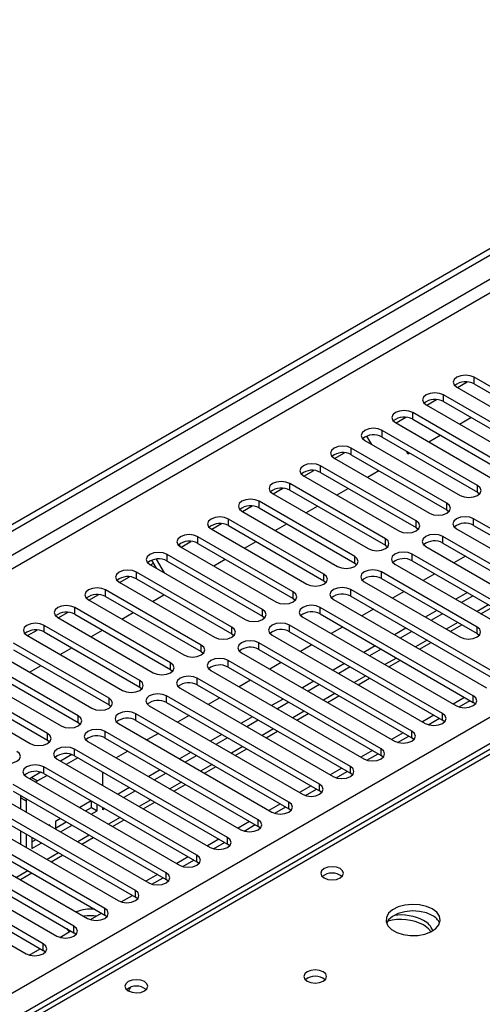
# Model space of a CAD drawing. Units: millimetres. Extents: x 5 to 12605, y 13 to 17833.
# Drawn here: x 2796 to 2881, y 2149 to 2330 of the extents above; entities that cross this region are included whole.
import ezdxf

# ---------------------------------------------------------------- set-up
doc = ezdxf.new("R2010")
doc.units = ezdxf.units.MM
doc.header["$LTSCALE"] = 60

msp = doc.modelspace()

# ---------------------------------------------------------------- linework, layer by layer
at = {"color": 7, "linetype": 'Continuous', "lineweight": 25}
for p, q in [((2675.246, 2168.547), (4094.586, 2987.915)), ((2675.246, 2167.322), (4095.647, 2987.302)), ((2897.189, 2254.32), (2879.6, 2264.474)), ((2876.418, 2262.637), (2894.007, 2252.483)), ((2876.524, 2262.576), (2878.326, 2263.617)), ((2879.6, 2263.249), (2897.189, 2253.095)), ((2891.532, 2251.054), (2873.943, 2261.208)), ((2870.761, 2259.371), (2888.35, 2249.217)), ((2870.867, 2259.311), (2872.669, 2260.351)), ((2873.943, 2259.984), (2891.532, 2249.829)), ((2865.21, 2256.045), (2867.012, 2257.085)), ((2885.876, 2247.789), (2868.286, 2257.943)), ((2876.895, 2255.831), (2879.016, 2257.055)), ((2865.104, 2256.106), (2882.693, 2245.952)), ((2868.286, 2256.718), (2885.876, 2246.564)), ((2859.22, 2252.994), (2859.103, 2253.196)), ((2860.739, 2252.095), (2859.849, 2253.636)), ((2880.218, 2244.523), (2862.629, 2254.677)), ((2862.629, 2253.452), (2880.218, 2243.298)), ((2871.238, 2252.565), (2873.359, 2253.789)), ((2874.562, 2241.257), (2856.972, 2251.411)), ((2859.447, 2252.84), (2877.037, 2242.686)), ((2853.791, 2249.575), (2871.38, 2239.42)), ((2853.896, 2249.514), (2855.699, 2250.554)), ((2856.972, 2250.187), (2874.562, 2240.033)), ((2867.103, 2250.87), (2867.402, 2250.351)), ((2867.402, 2250.351), (2867.702, 2250.524)), ((2868.905, 2237.992), (2851.316, 2248.146)), ((2970.326, 2246.588), (2675.246, 2076.242)), ((2848.134, 2246.309), (2865.723, 2236.155)), ((2848.239, 2246.248), (2850.042, 2247.289)), ((2851.316, 2246.921), (2868.905, 2236.767)), ((2859.924, 2246.034), (2862.045, 2247.258)), ((2863.248, 2234.726), (2845.659, 2244.88)), ((2842.477, 2243.043), (2860.066, 2232.889)), ((2842.582, 2242.982), (2844.385, 2244.023)), ((2845.659, 2243.655), (2863.248, 2233.501)), ((2854.267, 2242.768), (2856.388, 2243.992)), ((2880.218, 2243.298), (2880.612, 2242.992)), ((2836.925, 2239.717), (2838.728, 2240.757)), ((2857.591, 2231.461), (2840.002, 2241.615)), ((2848.61, 2239.502), (2850.732, 2240.727)), ((2836.82, 2239.778), (2854.409, 2229.623)), ((2840.002, 2240.39), (2857.591, 2230.236)), ((2874.562, 2240.033), (2874.955, 2239.726)), ((2831.269, 2236.451), (2833.071, 2237.492)), ((2851.934, 2228.195), (2834.345, 2238.349)), ((2834.345, 2237.124), (2851.934, 2226.97)), ((2842.954, 2236.237), (2845.075, 2237.461)), ((2907.707, 2222.123), (2879.511, 2238.4)), ((2879.511, 2237.175), (2907.707, 2220.898)), ((2846.277, 2224.929), (2828.688, 2235.083)), ((2831.163, 2236.512), (2848.752, 2226.358)), ((2868.905, 2236.767), (2869.298, 2236.461)), ((2902.051, 2218.857), (2873.855, 2235.134)), ((2876.33, 2236.563), (2904.525, 2220.286)), ((2825.199, 2233.637), (2825.378, 2233.327)), ((2825.506, 2233.246), (2843.096, 2223.092)), ((2825.612, 2233.185), (2827.414, 2234.226)), ((2828.688, 2233.858), (2846.277, 2223.704)), ((2837.297, 2232.971), (2839.418, 2234.196)), ((2863.248, 2233.501), (2863.641, 2233.195)), ((2870.673, 2233.297), (2898.869, 2217.02)), ((2873.855, 2233.909), (2902.051, 2217.632)), ((2840.621, 2221.664), (2823.031, 2231.818)), ((2885.787, 2221.715), (2868.198, 2231.869)), ((2878.004, 2231.514), (2875.883, 2230.289)), ((2819.849, 2229.981), (2837.439, 2219.827)), ((2819.955, 2229.92), (2820.505, 2230.237)), ((2821.055, 2229.285), (2820.203, 2230.759)), ((2822.555, 2228.419), (2821.089, 2230.957)), ((2823.031, 2230.593), (2840.621, 2220.439)), ((2831.64, 2229.705), (2833.761, 2230.93)), ((2857.591, 2230.236), (2857.985, 2229.93)), ((2865.016, 2230.032), (2882.605, 2219.878)), ((2868.198, 2230.644), (2885.787, 2220.49)), ((2834.964, 2218.398), (2817.375, 2228.552)), ((2880.13, 2218.449), (2862.541, 2228.603)), ((2872.347, 2228.248), (2870.226, 2227.024)), ((2814.193, 2226.715), (2831.782, 2216.561)), ((2814.298, 2226.654), (2816.1, 2227.695)), ((2817.375, 2227.327), (2834.964, 2217.173)), ((2851.934, 2226.97), (2852.328, 2226.664)), ((2859.359, 2226.766), (2876.948, 2216.612)), ((2862.541, 2227.378), (2880.13, 2217.224)), ((2808.641, 2223.388), (2810.444, 2224.429)), ((2829.307, 2215.132), (2811.718, 2225.286)), ((2820.326, 2223.174), (2822.447, 2224.399)), ((2885.08, 2209.06), (2856.884, 2225.337)), ((2866.691, 2224.983), (2864.569, 2223.758)), ((2878.357, 2224.779), (2876.236, 2223.554)), ((2879.418, 2224.167), (2877.297, 2222.942)), ((2808.536, 2223.449), (2826.125, 2213.295)), ((2811.718, 2224.061), (2829.307, 2213.907)), ((2846.277, 2223.704), (2846.671, 2223.398)), ((2853.702, 2223.5), (2881.898, 2207.223)), ((2856.884, 2224.113), (2885.08, 2207.835)), ((2802.984, 2220.123), (2804.787, 2221.163)), ((2823.65, 2211.867), (2806.061, 2222.021)), ((2806.061, 2220.796), (2823.65, 2210.642)), ((2814.669, 2219.909), (2816.791, 2221.133)), ((2879.423, 2205.795), (2851.227, 2222.072)), ((2851.227, 2220.847), (2879.423, 2204.57)), ((2861.034, 2221.717), (2858.913, 2220.493)), ((2872.701, 2221.513), (2870.579, 2220.289)), ((2873.761, 2220.901), (2871.64, 2219.676)), ((2880.858, 2220.886), (2882.979, 2222.111)), ((2817.993, 2208.601), (2800.404, 2218.755)), ((2802.879, 2220.184), (2820.468, 2210.03)), ((2840.621, 2220.439), (2841.014, 2220.133)), ((2873.766, 2202.529), (2845.57, 2218.806)), ((2848.045, 2220.235), (2876.241, 2203.958)), ((2875.201, 2217.621), (2877.323, 2218.845)), ((2797.222, 2216.918), (2814.811, 2206.764)), ((2797.328, 2216.857), (2799.13, 2217.898)), ((2800.404, 2217.53), (2817.993, 2207.376)), ((2809.013, 2216.643), (2811.134, 2217.868)), ((2834.964, 2217.173), (2835.357, 2216.867)), ((2842.389, 2216.969), (2870.584, 2200.692)), ((2845.57, 2217.581), (2873.766, 2201.304)), ((2855.377, 2218.451), (2853.256, 2217.227)), ((2867.044, 2218.248), (2864.923, 2217.023)), ((2868.104, 2217.635), (2865.983, 2216.411)), ((2880.13, 2217.224), (2880.524, 2216.918)), ((2812.336, 2205.335), (2794.747, 2215.49)), ((2868.11, 2199.263), (2839.914, 2215.541)), ((2849.72, 2215.186), (2847.599, 2213.961)), ((2869.545, 2214.355), (2871.666, 2215.579)), ((2791.565, 2213.653), (2809.155, 2203.499)), ((2794.747, 2214.265), (2812.336, 2204.111)), ((2803.355, 2213.377), (2805.477, 2214.602)), ((2829.307, 2213.907), (2829.7, 2213.601)), ((2836.732, 2213.704), (2864.928, 2197.427)), ((2839.914, 2214.316), (2868.11, 2198.039)), ((2861.387, 2214.982), (2859.266, 2213.757)), ((2862.447, 2214.37), (2860.326, 2213.145)), ((2806.68, 2202.07), (2789.09, 2212.224)), ((2862.452, 2195.998), (2834.257, 2212.275)), ((2844.063, 2211.92), (2841.942, 2210.696)), ((2855.73, 2211.716), (2853.609, 2210.492)), ((2863.888, 2211.089), (2866.009, 2212.314)), ((2785.908, 2210.387), (2803.497, 2200.233)), ((2789.09, 2210.999), (2806.68, 2200.845)), ((2797.699, 2210.112), (2799.82, 2211.336)), ((2823.65, 2210.642), (2824.043, 2210.336)), ((2831.075, 2210.438), (2859.27, 2194.161)), ((2834.257, 2211.05), (2862.452, 2194.773)), ((2856.791, 2211.104), (2854.669, 2209.88)), ((2801.023, 2198.804), (2783.433, 2208.958)), ((2856.796, 2192.732), (2828.6, 2209.009)), ((2838.406, 2208.654), (2836.285, 2207.43)), ((2850.073, 2208.451), (2847.952, 2207.226)), ((2851.134, 2207.838), (2849.013, 2206.614)), ((2858.231, 2207.824), (2860.352, 2209.048)), ((2780.251, 2207.121), (2797.841, 2196.967)), ((2783.433, 2207.733), (2801.023, 2197.579)), ((2817.993, 2207.376), (2818.386, 2207.07)), ((2825.418, 2207.172), (2853.614, 2190.895)), ((2828.6, 2207.784), (2856.796, 2191.507)), ((2851.139, 2189.466), (2822.943, 2205.744)), ((2822.943, 2204.519), (2851.139, 2188.242)), ((2832.75, 2205.389), (2830.628, 2204.164)), ((2844.416, 2205.185), (2842.295, 2203.961)), ((2845.477, 2204.573), (2843.356, 2203.348)), ((2852.574, 2204.558), (2854.695, 2205.783)), ((2877.838, 2205.485), (2875.717, 2204.26)), ((2876.817, 2203.717), (2878.859, 2204.896)), ((2879.816, 2204.264), (2879.423, 2204.57)), ((2812.336, 2204.111), (2812.73, 2203.805)), ((2845.482, 2186.201), (2817.286, 2202.478)), ((2819.761, 2203.907), (2847.957, 2187.63)), ((2846.917, 2201.292), (2849.038, 2202.517)), ((2806.68, 2200.845), (2807.073, 2200.539)), ((2814.104, 2200.641), (2842.3, 2184.364)), ((2817.286, 2201.253), (2845.482, 2184.976)), ((2827.093, 2202.123), (2824.972, 2200.899)), ((2838.759, 2201.919), (2836.638, 2200.695)), ((2839.82, 2201.307), (2837.699, 2200.083)), ((2872.181, 2202.219), (2870.06, 2200.995)), ((2871.16, 2200.451), (2873.202, 2201.63)), ((2874.16, 2200.998), (2873.766, 2201.304)), ((2839.825, 2182.935), (2811.629, 2199.212)), ((2821.436, 2198.858), (2819.315, 2197.633)), ((2841.26, 2198.027), (2843.381, 2199.251)), ((2866.525, 2198.954), (2864.403, 2197.729)), ((2801.023, 2197.579), (2801.416, 2197.273)), ((2808.447, 2197.375), (2836.643, 2181.098)), ((2811.629, 2197.988), (2839.825, 2181.71)), ((2833.102, 2198.654), (2830.981, 2197.429)), ((2834.163, 2198.041), (2832.042, 2196.817)), ((2865.503, 2197.186), (2867.545, 2198.364)), ((2868.503, 2197.733), (2868.11, 2198.039)), ((2834.168, 2179.669), (2805.972, 2195.947)), ((2815.779, 2195.592), (2813.658, 2194.367)), ((2827.446, 2195.388), (2825.324, 2194.164)), ((2835.603, 2194.761), (2837.724, 2195.986)), ((2860.867, 2195.688), (2858.746, 2194.463)), ((2802.79, 2194.11), (2830.986, 2177.833)), ((2805.459, 2194.944), (2803.402, 2193.756)), ((2806.584, 2194.369), (2804.463, 2193.144)), ((2805.972, 2194.722), (2834.168, 2178.445)), ((2828.506, 2194.776), (2826.385, 2193.551)), ((2859.846, 2193.92), (2861.888, 2195.099)), ((2862.846, 2194.467), (2862.452, 2194.773)), ((2799.802, 2191.678), (2798.131, 2190.713)), ((2828.511, 2176.404), (2800.316, 2192.681)), ((2811.213, 2189.248), (2811.213, 2191.697)), ((2821.789, 2192.123), (2819.668, 2190.898)), ((2822.85, 2191.51), (2820.728, 2190.286)), ((2829.946, 2191.495), (2832.068, 2192.72)), ((2855.211, 2192.422), (2853.089, 2191.198)), ((2854.189, 2190.654), (2856.231, 2191.833)), ((2857.189, 2191.201), (2856.796, 2191.507)), ((2797.134, 2190.844), (2825.329, 2174.567)), ((2798.131, 2190.713), (2797.776, 2190.474)), ((2799.192, 2190.101), (2798.836, 2189.861)), ((2800.927, 2191.103), (2799.192, 2190.101)), ((2800.316, 2191.456), (2828.511, 2175.179)), ((2822.855, 2173.138), (2794.659, 2189.415)), ((2794.659, 2188.191), (2822.855, 2171.913)), ((2816.132, 2188.857), (2814.011, 2187.632)), ((2817.193, 2188.245), (2815.072, 2187.02)), ((2824.29, 2188.23), (2826.411, 2189.454)), ((2849.554, 2189.157), (2847.433, 2187.932)), ((2848.532, 2187.389), (2850.574, 2188.568)), ((2851.532, 2187.936), (2851.139, 2188.242)), ((2817.198, 2169.873), (2789.002, 2186.15)), ((2791.477, 2187.579), (2819.673, 2171.301)), ((2796.031, 2187.398), (2796.01, 2187.039)), ((2796.01, 2187.039), (2796.01, 2184.962)), ((2797.092, 2186.786), (2797.07, 2186.427)), ((2797.07, 2186.427), (2797.07, 2184.35)), ((2809.06, 2186.408), (2806.939, 2185.183)), ((2809.091, 2185.201), (2809.091, 2186.39)), ((2818.633, 2184.964), (2820.754, 2186.189)), ((2785.82, 2184.313), (2814.016, 2168.036)), ((2789.002, 2184.925), (2817.198, 2168.648)), ((2808, 2184.571), (2809.091, 2185.201)), ((2809.061, 2183.959), (2810.152, 2184.588)), ((2809.091, 2185.201), (2810.152, 2184.588)), ((2810.152, 2184.588), (2810.152, 2185.778)), ((2811.213, 2184.792), (2811.213, 2185.166)), ((2811.536, 2184.979), (2811.213, 2184.792)), ((2843.897, 2185.891), (2841.776, 2184.667)), ((2842.876, 2184.123), (2844.918, 2185.302)), ((2845.875, 2184.67), (2845.482, 2184.976)), ((2811.541, 2166.607), (2783.345, 2182.884)), ((2802.491, 2181.391), (2804.464, 2182.53)), ((2803.404, 2183.142), (2802.492, 2182.616)), ((2802.492, 2182.616), (2802.492, 2181.22)), ((2812.976, 2181.699), (2815.097, 2182.923)), ((2838.24, 2182.625), (2836.119, 2181.401)), ((2780.163, 2181.047), (2808.359, 2164.77)), ((2783.345, 2181.659), (2811.541, 2165.382)), ((2796.01, 2180.88), (2796.01, 2178.431)), ((2801.431, 2182.003), (2801.282, 2181.918)), ((2801.431, 2181.832), (2801.431, 2182.003)), ((2803.404, 2180.693), (2805.525, 2181.917)), ((2837.219, 2180.858), (2839.261, 2182.036)), ((2840.219, 2181.404), (2839.825, 2181.71)), ((2805.884, 2163.341), (2777.688, 2179.618)), ((2797.07, 2180.267), (2797.07, 2177.818)), ((2798.131, 2179.655), (2798.131, 2177.649)), ((2798.131, 2178.873), (2798.808, 2179.264)), ((2807.319, 2178.433), (2809.44, 2179.657)), ((2832.583, 2179.36), (2830.462, 2178.135)), ((2774.506, 2177.782), (2802.702, 2161.504)), ((2777.688, 2178.394), (2805.884, 2162.117)), ((2798.131, 2177.649), (2799.868, 2178.652)), ((2831.562, 2177.592), (2833.604, 2178.771)), ((2834.561, 2178.139), (2834.168, 2178.445)), ((2800.227, 2160.076), (2772.031, 2176.353)), ((2801.662, 2175.167), (2803.783, 2176.392)), ((2826.926, 2176.094), (2824.805, 2174.87)), ((2825.905, 2174.326), (2827.947, 2175.505)), ((2828.905, 2174.873), (2828.511, 2175.179)), ((2768.849, 2174.516), (2797.045, 2158.239)), ((2772.031, 2175.128), (2800.227, 2158.851)), ((2796.005, 2171.902), (2798.127, 2173.126)), ((2821.27, 2172.829), (2819.148, 2171.604)), ((2820.248, 2171.061), (2822.29, 2172.239)), ((2823.248, 2171.607), (2822.855, 2171.913)), ((2814.591, 2167.795), (2816.633, 2168.974)), ((2817.591, 2168.342), (2817.198, 2168.648)), ((2808.935, 2164.53), (2810.976, 2165.708)), ((2811.934, 2165.076), (2811.541, 2165.382)), ((2863.883, 2164.325), (2863.594, 2164.124)), ((2803.278, 2161.264), (2805.319, 2162.443)), ((2806.277, 2161.81), (2805.884, 2162.117)), ((2797.621, 2157.998), (2799.663, 2159.177)), ((2800.62, 2158.545), (2800.227, 2158.851))]:
    msp.add_line(p, q, dxfattribs=at)
at = {"color": 8, "linetype": 'Continuous', "lineweight": 25}
for p, q in [((4095.647, 2982.811), (2675.246, 2162.831)), ((2675.246, 2160.382), (4096.707, 2980.974)), ((2675.246, 2082.211), (4075.318, 2890.455)), ((4077.439, 2886.781), (2675.246, 2077.312)), ((2879.6, 2263.249), (2879.6, 2264.474)), ((2873.943, 2259.984), (2873.943, 2261.208)), ((2868.286, 2256.718), (2868.286, 2257.943)), ((2862.629, 2253.452), (2862.629, 2254.677)), ((2856.972, 2250.187), (2856.972, 2251.411)), ((2851.316, 2246.921), (2851.316, 2248.146)), ((2971.701, 2246.452), (2675.246, 2075.312)), ((2845.659, 2243.655), (2845.659, 2244.88)), ((2880.218, 2243.298), (2880.218, 2244.523)), ((2840.002, 2240.39), (2840.002, 2241.615)), ((2874.562, 2240.033), (2874.562, 2241.257)), ((2834.345, 2237.124), (2834.345, 2238.349)), ((2868.905, 2236.767), (2868.905, 2237.992)), ((2879.511, 2237.175), (2879.511, 2238.4)), ((2828.688, 2233.858), (2828.688, 2235.083)), ((2873.855, 2233.909), (2873.855, 2235.134)), ((2863.248, 2233.501), (2863.248, 2234.726)), ((2823.031, 2230.593), (2823.031, 2231.818)), ((2857.591, 2230.236), (2857.591, 2231.461)), ((2868.198, 2230.644), (2868.198, 2231.869)), ((2817.375, 2227.327), (2817.375, 2228.552)), ((2851.934, 2226.97), (2851.934, 2228.195)), ((2862.541, 2227.378), (2862.541, 2228.603)), ((2811.718, 2224.061), (2811.718, 2225.286)), ((2846.277, 2223.704), (2846.277, 2224.929)), ((2856.884, 2224.113), (2856.884, 2225.337)), ((2882.247, 2222.533), (2880.126, 2221.309)), ((2806.061, 2220.796), (2806.061, 2222.021)), ((2840.621, 2220.439), (2840.621, 2221.664)), ((2851.227, 2220.847), (2851.227, 2222.072)), ((2800.404, 2217.53), (2800.404, 2218.755)), ((2845.57, 2217.581), (2845.57, 2218.806)), ((2876.59, 2219.268), (2874.469, 2218.043)), ((2834.964, 2217.173), (2834.964, 2218.398)), ((2880.13, 2217.224), (2880.13, 2218.449)), ((2829.307, 2213.907), (2829.307, 2215.132)), ((2839.914, 2214.316), (2839.914, 2215.541)), ((2870.933, 2216.002), (2868.812, 2214.778)), ((2823.65, 2210.642), (2823.65, 2211.867)), ((2834.257, 2211.05), (2834.257, 2212.275)), ((2865.276, 2212.737), (2863.155, 2211.512)), ((2817.993, 2207.376), (2817.993, 2208.601)), ((2828.6, 2207.784), (2828.6, 2209.009)), ((2859.619, 2209.471), (2857.498, 2208.246)), ((2853.963, 2206.205), (2851.842, 2204.981)), ((2812.336, 2204.111), (2812.336, 2205.335)), ((2822.943, 2204.519), (2822.943, 2205.744)), ((2879.423, 2204.57), (2879.423, 2205.795)), ((2817.286, 2201.253), (2817.286, 2202.478)), ((2848.306, 2202.94), (2846.185, 2201.715)), ((2873.766, 2201.304), (2873.766, 2202.529)), ((2806.68, 2200.845), (2806.68, 2202.07)), ((2801.023, 2197.579), (2801.023, 2198.804)), ((2811.629, 2197.988), (2811.629, 2199.212)), ((2842.649, 2199.674), (2840.528, 2198.449)), ((2868.11, 2198.039), (2868.11, 2199.263)), ((2805.972, 2194.722), (2805.972, 2195.947)), ((2836.992, 2196.408), (2834.871, 2195.184)), ((2862.452, 2194.773), (2862.452, 2195.998)), ((2800.316, 2191.456), (2800.316, 2192.681)), ((2831.335, 2193.143), (2829.214, 2191.918)), ((2856.796, 2191.507), (2856.796, 2192.732)), ((2798.131, 2190.713), (2799.192, 2190.101)), ((2825.678, 2189.877), (2823.557, 2188.653)), ((2851.139, 2188.242), (2851.139, 2189.466)), ((2796.01, 2187.039), (2797.07, 2186.427)), ((2820.022, 2186.612), (2817.9, 2185.387)), ((2845.482, 2184.976), (2845.482, 2186.201)), ((2814.365, 2183.346), (2812.243, 2182.121)), ((2839.825, 2181.71), (2839.825, 2182.935)), ((2808.708, 2180.08), (2806.587, 2178.856)), ((2834.168, 2178.445), (2834.168, 2179.669)), ((2803.051, 2176.815), (2800.93, 2175.59)), ((2828.511, 2175.179), (2828.511, 2176.404)), ((2797.394, 2173.549), (2795.273, 2172.325)), ((2822.855, 2171.913), (2822.855, 2173.138)), ((2817.198, 2168.648), (2817.198, 2169.873)), ((2811.541, 2165.382), (2811.541, 2166.607)), ((2805.884, 2162.117), (2805.884, 2163.341)), ((2800.227, 2158.851), (2800.227, 2160.076))]:
    msp.add_line(p, q, dxfattribs=at)
at = {"color": 7, "linetype": 'Continuous', "lineweight": 25, "flags": 128}
for points in [[(2879.6, 2264.474), (2878.87, 2264.756), (2878.009, 2264.854), (2877.148, 2264.755), (2876.418, 2264.474), (2875.93, 2264.053), (2875.759, 2263.556), (2875.93, 2263.058), (2876.418, 2262.637)], [(2873.943, 2261.208), (2873.213, 2261.49), (2872.352, 2261.589), (2871.491, 2261.49), (2870.761, 2261.208), (2870.274, 2260.787), (2870.102, 2260.29), (2870.273, 2259.793), (2870.761, 2259.371)], [(2868.286, 2257.943), (2867.556, 2258.224), (2866.695, 2258.323), (2865.834, 2258.224), (2865.104, 2257.943), (2864.616, 2257.521), (2864.445, 2257.024), (2864.617, 2256.527), (2865.104, 2256.106)], [(2862.629, 2254.677), (2861.899, 2254.959), (2861.038, 2255.057), (2860.177, 2254.959), (2859.447, 2254.677), (2858.96, 2254.256), (2858.788, 2253.759), (2858.959, 2253.261), (2859.447, 2252.84)], [(2856.972, 2251.411), (2856.243, 2251.693), (2855.381, 2251.792), (2854.52, 2251.693), (2853.791, 2251.412), (2853.303, 2250.99), (2853.131, 2250.493), (2853.303, 2249.996), (2853.791, 2249.575)], [(2851.316, 2248.146), (2850.586, 2248.427), (2849.725, 2248.526), (2848.864, 2248.427), (2848.134, 2248.146), (2847.646, 2247.724), (2847.475, 2247.227), (2847.646, 2246.73), (2848.134, 2246.309)], [(2845.659, 2244.88), (2844.929, 2245.162), (2844.068, 2245.261), (2843.207, 2245.162), (2842.477, 2244.88), (2841.989, 2244.459), (2841.818, 2243.962), (2841.989, 2243.465), (2842.477, 2243.043)], [(2877.037, 2242.686), (2877.766, 2242.404), (2878.628, 2242.306), (2879.489, 2242.404), (2880.219, 2242.686), (2880.707, 2243.108), (2880.878, 2243.604), (2880.706, 2244.102), (2880.218, 2244.523)], [(2840.002, 2241.615), (2839.272, 2241.896), (2838.411, 2241.995), (2837.55, 2241.896), (2836.82, 2241.615), (2836.332, 2241.193), (2836.161, 2240.696), (2836.332, 2240.199), (2836.82, 2239.778)], [(2871.38, 2239.42), (2872.11, 2239.139), (2872.971, 2239.04), (2873.832, 2239.139), (2874.562, 2239.421), (2875.049, 2239.842), (2875.221, 2240.339), (2875.05, 2240.836), (2874.562, 2241.257)], [(2834.345, 2238.349), (2833.615, 2238.63), (2832.754, 2238.729), (2831.893, 2238.63), (2831.163, 2238.349), (2830.675, 2237.928), (2830.504, 2237.43), (2830.675, 2236.933), (2831.163, 2236.512)], [(2879.511, 2238.4), (2878.782, 2238.681), (2877.92, 2238.78), (2877.059, 2238.681), (2876.33, 2238.4), (2875.842, 2237.979), (2875.671, 2237.481), (2875.842, 2236.984), (2876.33, 2236.563)], [(2865.723, 2236.155), (2866.453, 2235.873), (2867.314, 2235.774), (2868.175, 2235.873), (2868.905, 2236.155), (2869.393, 2236.576), (2869.564, 2237.073), (2869.393, 2237.57), (2868.905, 2237.992)], [(2828.688, 2235.083), (2827.958, 2235.365), (2827.097, 2235.464), (2826.236, 2235.365), (2825.506, 2235.083), (2825.019, 2234.662), (2824.847, 2234.165), (2825.018, 2233.668), (2825.506, 2233.246)], [(2873.855, 2235.134), (2873.125, 2235.416), (2872.264, 2235.515), (2871.403, 2235.416), (2870.673, 2235.134), (2870.185, 2234.713), (2870.014, 2234.216), (2870.185, 2233.719), (2870.673, 2233.297)], [(2860.066, 2232.889), (2860.796, 2232.608), (2861.657, 2232.509), (2862.518, 2232.608), (2863.248, 2232.889), (2863.736, 2233.311), (2863.907, 2233.808), (2863.736, 2234.305), (2863.248, 2234.726)], [(2823.031, 2231.818), (2822.302, 2232.099), (2821.44, 2232.198), (2820.579, 2232.099), (2819.849, 2231.818), (2819.362, 2231.396), (2819.19, 2230.899), (2819.362, 2230.402), (2819.849, 2229.981)], [(2854.409, 2229.623), (2855.139, 2229.342), (2856, 2229.243), (2856.861, 2229.342), (2857.591, 2229.624), (2858.079, 2230.045), (2858.25, 2230.542), (2858.079, 2231.039), (2857.591, 2231.461)], [(2868.198, 2231.869), (2867.468, 2232.15), (2866.607, 2232.249), (2865.746, 2232.15), (2865.016, 2231.869), (2864.528, 2231.447), (2864.357, 2230.95), (2864.528, 2230.453), (2865.016, 2230.032)], [(2817.375, 2228.552), (2816.645, 2228.834), (2815.784, 2228.933), (2814.923, 2228.834), (2814.193, 2228.552), (2813.705, 2228.131), (2813.534, 2227.634), (2813.705, 2227.137), (2814.193, 2226.715)], [(2848.752, 2226.358), (2849.482, 2226.076), (2850.343, 2225.977), (2851.204, 2226.076), (2851.934, 2226.358), (2852.422, 2226.779), (2852.593, 2227.276), (2852.422, 2227.773), (2851.934, 2228.195)], [(2862.541, 2228.603), (2861.811, 2228.885), (2860.95, 2228.984), (2860.089, 2228.885), (2859.359, 2228.603), (2858.871, 2228.182), (2858.7, 2227.685), (2858.871, 2227.188), (2859.359, 2226.766)], [(2811.718, 2225.286), (2810.988, 2225.568), (2810.127, 2225.667), (2809.266, 2225.568), (2808.536, 2225.286), (2808.048, 2224.865), (2807.877, 2224.368), (2808.048, 2223.871), (2808.536, 2223.449)], [(2843.096, 2223.092), (2843.825, 2222.811), (2844.687, 2222.712), (2845.548, 2222.811), (2846.278, 2223.092), (2846.765, 2223.514), (2846.936, 2224.011), (2846.765, 2224.508), (2846.277, 2224.929)], [(2856.884, 2225.337), (2856.154, 2225.619), (2855.293, 2225.718), (2854.432, 2225.619), (2853.702, 2225.337), (2853.214, 2224.916), (2853.043, 2224.419), (2853.214, 2223.922), (2853.702, 2223.5)], [(2806.061, 2222.021), (2805.331, 2222.302), (2804.47, 2222.401), (2803.609, 2222.302), (2802.879, 2222.021), (2802.391, 2221.599), (2802.22, 2221.102), (2802.391, 2220.605), (2802.879, 2220.184)], [(2851.227, 2222.072), (2850.497, 2222.353), (2849.636, 2222.452), (2848.775, 2222.353), (2848.045, 2222.072), (2847.558, 2221.65), (2847.386, 2221.153), (2847.558, 2220.656), (2848.045, 2220.235)], [(2837.439, 2219.827), (2838.169, 2219.545), (2839.03, 2219.446), (2839.891, 2219.545), (2840.621, 2219.827), (2841.108, 2220.248), (2841.28, 2220.745), (2841.108, 2221.242), (2840.621, 2221.664)], [(2800.404, 2218.755), (2799.674, 2219.037), (2798.813, 2219.136), (2797.952, 2219.037), (2797.222, 2218.755), (2796.734, 2218.334), (2796.563, 2217.837), (2796.734, 2217.34), (2797.222, 2216.918)], [(2845.57, 2218.806), (2844.841, 2219.088), (2843.979, 2219.187), (2843.118, 2219.088), (2842.388, 2218.806), (2841.901, 2218.385), (2841.729, 2217.888), (2841.901, 2217.391), (2842.389, 2216.969)], [(2831.782, 2216.561), (2832.512, 2216.28), (2833.373, 2216.181), (2834.234, 2216.279), (2834.964, 2216.561), (2835.452, 2216.982), (2835.623, 2217.48), (2835.452, 2217.977), (2834.964, 2218.398)], [(2876.948, 2216.612), (2877.678, 2216.331), (2878.539, 2216.232), (2879.4, 2216.33), (2880.13, 2216.612), (2880.618, 2217.033), (2880.789, 2217.531), (2880.618, 2218.027), (2880.13, 2218.449)], [(2826.125, 2213.295), (2826.855, 2213.014), (2827.716, 2212.915), (2828.577, 2213.014), (2829.307, 2213.295), (2829.795, 2213.717), (2829.966, 2214.214), (2829.795, 2214.711), (2829.307, 2215.132)], [(2839.914, 2215.541), (2839.184, 2215.822), (2838.323, 2215.921), (2837.462, 2215.822), (2836.732, 2215.54), (2836.244, 2215.119), (2836.073, 2214.622), (2836.244, 2214.125), (2836.732, 2213.704)], [(2820.468, 2210.03), (2821.198, 2209.748), (2822.059, 2209.649), (2822.92, 2209.748), (2823.65, 2210.03), (2824.138, 2210.451), (2824.309, 2210.948), (2824.138, 2211.445), (2823.65, 2211.867)], [(2834.257, 2212.275), (2833.527, 2212.556), (2832.666, 2212.655), (2831.805, 2212.557), (2831.075, 2212.275), (2830.587, 2211.853), (2830.416, 2211.356), (2830.587, 2210.859), (2831.075, 2210.438)], [(2814.811, 2206.764), (2815.541, 2206.483), (2816.402, 2206.384), (2817.263, 2206.483), (2817.993, 2206.764), (2818.481, 2207.185), (2818.652, 2207.683), (2818.481, 2208.18), (2817.993, 2208.601)], [(2828.6, 2209.009), (2827.87, 2209.291), (2827.009, 2209.39), (2826.148, 2209.291), (2825.418, 2209.009), (2824.93, 2208.588), (2824.759, 2208.091), (2824.93, 2207.594), (2825.418, 2207.172)], [(2822.943, 2205.744), (2822.213, 2206.025), (2821.352, 2206.124), (2820.491, 2206.025), (2819.761, 2205.744), (2819.273, 2205.322), (2819.102, 2204.825), (2819.273, 2204.328), (2819.761, 2203.907)], [(2809.155, 2203.499), (2809.884, 2203.217), (2810.746, 2203.118), (2811.607, 2203.217), (2812.336, 2203.498), (2812.824, 2203.92), (2812.995, 2204.417), (2812.824, 2204.914), (2812.336, 2205.335)], [(2876.241, 2203.958), (2876.971, 2203.676), (2877.832, 2203.577), (2878.693, 2203.676), (2879.423, 2203.958), (2879.911, 2204.379), (2880.082, 2204.876), (2879.911, 2205.373), (2879.423, 2205.795)], [(2817.286, 2202.478), (2816.556, 2202.76), (2815.695, 2202.858), (2814.834, 2202.76), (2814.104, 2202.478), (2813.617, 2202.057), (2813.445, 2201.56), (2813.616, 2201.062), (2814.104, 2200.641)], [(2870.584, 2200.692), (2871.314, 2200.411), (2872.175, 2200.312), (2873.036, 2200.411), (2873.766, 2200.692), (2874.254, 2201.113), (2874.425, 2201.611), (2874.254, 2202.108), (2873.766, 2202.529)], [(2803.497, 2200.233), (2804.228, 2199.951), (2805.088, 2199.852), (2805.949, 2199.951), (2806.68, 2200.233), (2807.167, 2200.654), (2807.339, 2201.151), (2807.167, 2201.648), (2806.68, 2202.07)], [(2797.841, 2196.967), (2798.571, 2196.686), (2799.432, 2196.587), (2800.293, 2196.686), (2801.023, 2196.967), (2801.511, 2197.389), (2801.682, 2197.886), (2801.51, 2198.383), (2801.023, 2198.804)], [(2811.629, 2199.212), (2810.899, 2199.494), (2810.038, 2199.593), (2809.177, 2199.494), (2808.447, 2199.212), (2807.959, 2198.791), (2807.788, 2198.294), (2807.96, 2197.797), (2808.447, 2197.375)], [(2864.928, 2197.427), (2865.658, 2197.145), (2866.519, 2197.046), (2867.379, 2197.145), (2868.109, 2197.426), (2868.597, 2197.848), (2868.769, 2198.345), (2868.597, 2198.842), (2868.11, 2199.263)], [(2792.184, 2193.702), (2792.914, 2193.42), (2793.775, 2193.321), (2794.636, 2193.42), (2795.366, 2193.702), (2795.853, 2194.123), (2796.025, 2194.62), (2795.854, 2195.117), (2795.366, 2195.538)], [(2805.972, 2195.947), (2805.242, 2196.228), (2804.381, 2196.327), (2803.521, 2196.228), (2802.791, 2195.947), (2802.303, 2195.525), (2802.131, 2195.028), (2802.303, 2194.531), (2802.79, 2194.11)], [(2859.27, 2194.161), (2860, 2193.879), (2860.861, 2193.78), (2861.723, 2193.879), (2862.453, 2194.161), (2862.94, 2194.582), (2863.111, 2195.079), (2862.94, 2195.576), (2862.452, 2195.998)], [(2800.316, 2192.681), (2799.586, 2192.963), (2798.725, 2193.061), (2797.863, 2192.963), (2797.134, 2192.681), (2796.646, 2192.26), (2796.475, 2191.763), (2796.646, 2191.266), (2797.134, 2190.844)], [(2853.614, 2190.895), (2854.344, 2190.614), (2855.205, 2190.515), (2856.066, 2190.614), (2856.796, 2190.895), (2857.283, 2191.316), (2857.455, 2191.814), (2857.283, 2192.311), (2856.796, 2192.732)], [(2847.957, 2187.63), (2848.687, 2187.348), (2849.548, 2187.249), (2850.409, 2187.348), (2851.139, 2187.629), (2851.627, 2188.051), (2851.798, 2188.548), (2851.627, 2189.045), (2851.139, 2189.466)], [(2842.3, 2184.364), (2843.03, 2184.082), (2843.891, 2183.984), (2844.752, 2184.082), (2845.482, 2184.364), (2845.97, 2184.785), (2846.141, 2185.282), (2845.97, 2185.78), (2845.482, 2186.201)], [(2836.643, 2181.098), (2837.373, 2180.817), (2838.234, 2180.718), (2839.095, 2180.817), (2839.825, 2181.098), (2840.313, 2181.52), (2840.484, 2182.017), (2840.313, 2182.514), (2839.825, 2182.935)], [(2830.986, 2177.833), (2831.716, 2177.551), (2832.577, 2177.452), (2833.438, 2177.551), (2834.168, 2177.833), (2834.656, 2178.254), (2834.827, 2178.751), (2834.656, 2179.248), (2834.168, 2179.669)], [(2825.329, 2174.567), (2826.059, 2174.285), (2826.92, 2174.187), (2827.782, 2174.285), (2828.512, 2174.567), (2828.999, 2174.988), (2829.17, 2175.485), (2828.999, 2175.983), (2828.511, 2176.404)], [(2854.922, 2173.934), (2854.241, 2174.197), (2853.437, 2174.289), (2852.634, 2174.197), (2851.952, 2173.934), (2851.497, 2173.541), (2851.337, 2173.077), (2851.497, 2172.613), (2851.952, 2172.22), (2852.633, 2171.957), (2853.437, 2171.865), (2854.241, 2171.957), (2854.922, 2172.22), (2855.377, 2172.613), (2855.537, 2173.077), (2855.377, 2173.541), (2854.922, 2173.934)], [(2819.673, 2171.301), (2820.403, 2171.02), (2821.264, 2170.921), (2822.125, 2171.02), (2822.854, 2171.301), (2823.342, 2171.723), (2823.514, 2172.22), (2823.342, 2172.717), (2822.855, 2173.138)], [(2814.016, 2168.036), (2814.746, 2167.754), (2815.607, 2167.655), (2816.468, 2167.754), (2817.198, 2168.036), (2817.686, 2168.457), (2817.857, 2168.954), (2817.686, 2169.451), (2817.198, 2169.873)], [(2808.359, 2164.77), (2809.089, 2164.489), (2809.95, 2164.39), (2810.811, 2164.489), (2811.541, 2164.77), (2812.029, 2165.192), (2812.2, 2165.688), (2812.029, 2166.186), (2811.541, 2166.607)], [(2871.89, 2166.506), (2870.805, 2166.981), (2869.538, 2167.269), (2868.184, 2167.35), (2866.842, 2167.216), (2865.612, 2166.879), (2864.586, 2166.362), (2863.839, 2165.705), (2863.427, 2164.956), (2863.381, 2164.17), (2863.703, 2163.406), (2864.371, 2162.721), (2865.333, 2162.165), (2866.52, 2161.78), (2867.843, 2161.594), (2869.204, 2161.621), (2870.502, 2161.859), (2871.641, 2162.29), (2872.536, 2162.882), (2873.12, 2163.592), (2873.352, 2164.367), (2873.212, 2165.148), (2872.713, 2165.88), (2871.89, 2166.506)], [(2871.89, 2165.281), (2870.805, 2165.756), (2869.538, 2166.045), (2868.184, 2166.125), (2866.842, 2165.992), (2865.612, 2165.654), (2864.586, 2165.137), (2863.839, 2164.48), (2863.469, 2163.853)], [(2802.702, 2161.504), (2803.432, 2161.223), (2804.293, 2161.124), (2805.154, 2161.223), (2805.884, 2161.505), (2806.372, 2161.926), (2806.543, 2162.423), (2806.372, 2162.92), (2805.884, 2163.341)], [(2804.555, 2162.884), (2804.776, 2162.565), (2805.044, 2162.284)], [(2871.678, 2162.308), (2871.221, 2162.86), (2870.299, 2163.546)], [(2797.045, 2158.239), (2797.775, 2157.957), (2798.636, 2157.858), (2799.497, 2157.957), (2800.227, 2158.239), (2800.715, 2158.66), (2800.886, 2159.157), (2800.715, 2159.654), (2800.227, 2160.076)], [(2851.808, 2154.913), (2851.127, 2155.176), (2850.323, 2155.268), (2849.52, 2155.176), (2848.839, 2154.913), (2848.383, 2154.52), (2848.223, 2154.056), (2848.383, 2153.592), (2848.839, 2153.199), (2849.52, 2152.936), (2850.323, 2152.844), (2851.127, 2152.936), (2851.808, 2153.199), (2852.263, 2153.592), (2852.423, 2154.056), (2852.264, 2154.52), (2851.808, 2154.913)], [(2818.859, 2153.116), (2818.178, 2153.378), (2817.375, 2153.471), (2816.571, 2153.379), (2815.889, 2153.116), (2815.434, 2152.722), (2815.274, 2152.258), (2815.435, 2151.795), (2815.889, 2151.401), (2816.571, 2151.139), (2817.374, 2151.046), (2818.178, 2151.138), (2818.859, 2151.401), (2819.315, 2151.795), (2819.475, 2152.259), (2819.315, 2152.722), (2818.859, 2153.116)]]:
    msp.add_lwpolyline(points, dxfattribs=at)
at = {"color": 7, "linetype": 'Continuous', "lineweight": 25}
for centre, radius, start, end in [((2878.037, 2260.471), 3.188, 60.64333, 129.14275), ((2872.38, 2257.205), 3.188, 60.64333, 129.14275), ((2866.724, 2253.939), 3.189, 60.6522, 129.13388), ((2861.066, 2250.674), 3.188, 60.64132, 129.13949), ((2855.41, 2247.408), 3.188, 60.64407, 129.14201), ((2849.753, 2244.142), 3.188, 60.64333, 129.14275), ((2844.096, 2240.877), 3.188, 60.64333, 129.14275), ((2838.439, 2237.61), 3.189, 60.6522, 129.13388), ((2832.782, 2234.345), 3.188, 60.64407, 129.14201), ((2877.949, 2234.396), 3.188, 60.64427, 129.14226), ((2827.125, 2231.08), 3.188, 60.64407, 129.14201), ((2872.292, 2231.131), 3.188, 60.64353, 129.143), ((2821.469, 2227.814), 3.188, 60.64333, 129.14275), ((2866.635, 2227.865), 3.188, 60.64353, 129.143), ((2815.812, 2224.549), 3.188, 60.64333, 129.14275), ((2860.978, 2224.599), 3.189, 60.6524, 129.13413), ((2810.155, 2221.283), 3.188, 60.64132, 129.13949), ((2855.321, 2221.334), 3.188, 60.64427, 129.14226), ((2804.498, 2218.017), 3.188, 60.64407, 129.14201), ((2849.664, 2218.068), 3.188, 60.64427, 129.14226), ((2798.841, 2214.752), 3.188, 60.64333, 129.14275), ((2844.008, 2214.803), 3.188, 60.64353, 129.143), ((2838.351, 2211.537), 3.188, 60.64353, 129.143), ((2832.694, 2208.272), 3.188, 60.64152, 129.13973), ((2827.037, 2205.006), 3.188, 60.64427, 129.14226), ((2821.38, 2201.74), 3.188, 60.64353, 129.143), ((2815.723, 2198.475), 3.188, 60.64353, 129.143), ((2810.067, 2195.208), 3.189, 60.6524, 129.13413), ((2804.409, 2191.943), 3.188, 60.64427, 129.14226), ((2798.753, 2188.678), 3.188, 60.64427, 129.14226), ((2853.437, 2170.264), 2.851, 50.50282, 129.50025), ((2853.437, 2170.263), 2.852, 50.53718, 129.46205), ((2809.044, 2158.945), 7.543, 85.24445, 111.44282), ((2809.066, 2157.171), 8.089, 82.74189, 99.66201), ((2866.026, 2155.191), 9.384, 62.91366, 104.41314), ((2866.091, 2156.268), 9.123, 62.53349, 97.7239), ((2868.873, 2161.405), 3.284, 19.02335, 64.25471), ((2870.682, 2162.787), 2.772, 22.6207, 64.16248), ((2850.323, 2151.244), 2.85, 50.51671, 129.48252), ((2817.374, 2149.445), 2.851, 50.53298, 129.46625), ((2817.375, 2149.444), 2.852, 50.56201, 129.43875), ((2816.826, 2151.425), 0.842, 129.91334, 184.95491)]:
    msp.add_arc(centre, radius, start, end, dxfattribs=at)

doc.saveas('drawing.dxf')
